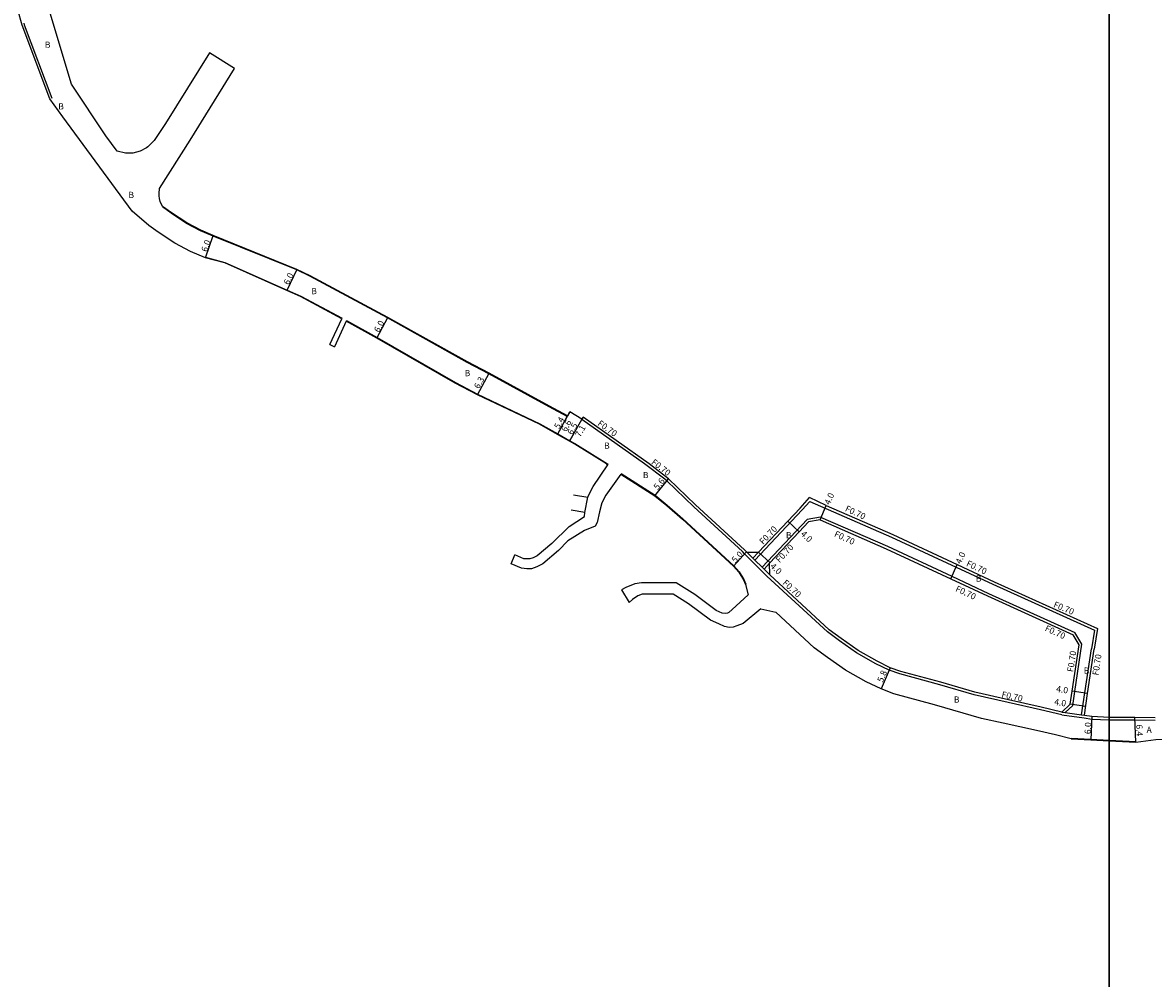
# Model space of a CAD drawing. Units: metres. Extents: x -18400 to -16000, y -119400 to -117000.
# Drawn here: x -17078 to -16789, y -117978 to -117733 of the extents above; entities that cross this region are included whole.
import ezdxf

# ---------------------------------------------------------------- set-up
doc = ezdxf.new("R2010")
doc.units = ezdxf.units.M
doc.header["$LTSCALE"] = 2.5
for name, color, linetype in [('側溝・桝', 7, 'Continuous'), ('図郭', 7, 'Continuous'), ('幅員', 7, 'Continuous'), ('歩道・分離帯・安全施設', 7, 'Continuous'), ('舗装', 7, 'Continuous'), ('道路', 7, 'Continuous')]:
    doc.layers.add(name, color=color, linetype=linetype)

msp = doc.modelspace()

# ---------------------------------------------------------------- linework, layer by layer
at = {"layer": '側溝・桝'}
for points in [[(-16919.01, -117846.18), (-16935.09, -117834.78), (-16935.04, -117834.69)], [(-16893.36, -117869.2), (-16893.86, -117868.66), (-16906.38, -117857.17), (-16913.32, -117850.5), (-16913.83, -117850.11), (-16919.01, -117846.18)], [(-16890.73, -117870.83), (-16878.62, -117857.98), (-16876.67, -117855.79)], [(-16876.67, -117855.79), (-16855.7, -117864.92), (-16839.17, -117872.63), (-16829.77, -117877.02), (-16803.74, -117888.81)], [(-16888.89, -117872.66), (-16877.34, -117860.4)], [(-16873.95, -117859.81), (-16877.34, -117860.4)], [(-16873.95, -117859.81), (-16856.77, -117867.28), (-16840.27, -117874.98), (-16830.85, -117879.38), (-16808.74, -117889.4)], [(-16893.36, -117869.2), (-16887.63, -117874.92)], [(-16892.76, -117868.82), (-16891.23, -117870.33), (-16890.73, -117870.83), (-16888.89, -117872.66), (-16888.39, -117873.15)], [(-16888.39, -117873.15), (-16886.96, -117871.63)], [(-16886.91, -117874.63), (-16888.39, -117873.15)], [(-16812.13, -117910.49), (-16817.6, -117909.23), (-16825.88, -117907.31), (-16834.59, -117905.34), (-16843.32, -117902.78), (-16853.56, -117900.01), (-16856.37, -117899.07), (-16859.73, -117897.37), (-16864.68, -117894.56), (-16869.08, -117891.49), (-16872.13, -117889.23), (-16887.63, -117874.92)], [(-16809.3, -117908.07), (-16808.77, -117904.5), (-16806.96, -117892.37), (-16808.74, -117889.4)], [(-16803.74, -117888.81), (-16804.5, -117893.53)], [(-16807.03, -117910.49), (-16804.5, -117893.53)], [(-16812.15, -117909.77), (-16811.26, -117909.9), (-16807.03, -117910.49), (-16806.34, -117910.59)], [(-16809.3, -117908.07), (-16811.26, -117909.9)], [(-16812.13, -117910.49), (-16806.37, -117911.29)], [(-16806.37, -117911.29), (-16804.44, -117911.56), (-16800, -117911.78)], [(-16800, -117911.78), (-16793.4, -117911.77), (-16788.2, -117911.84)]]:
    msp.add_lwpolyline(points, dxfattribs=at)
at = {"layer": '側溝・桝', "flags": 128}
msp.add_lwpolyline([(-16889.76, -117868.77), (-16891.23, -117870.33)], dxfattribs=at)
at = {"layer": '図郭'}
for points in [[(-17600, -118200), (-16800, -118200), (-16800, -117600), (-17600, -117600)], [(-16800, -118200), (-16000, -118200), (-16000, -117600), (-16800, -117600)]]:
    msp.add_lwpolyline(points, close=True, dxfattribs=at)
at = {"layer": '幅員'}
for points in [[(-17031.45, -117793.34), (-17029.46, -117787.68)], [(-17008.03, -117796.34), (-17010.6, -117801.76)], [(-16987.56, -117813.92), (-16984.72, -117808.64)], [(-16961.81, -117828.47), (-16958.82, -117822.93)], [(-16941.32, -117838.62), (-16938.15, -117832.83)], [(-16941.32, -117838.62), (-16938.72, -117833.88)], [(-16938.22, -117840.36), (-16934.74, -117834.17)], [(-16935.04, -117834.69), (-16938.22, -117840.36)], [(-16916.38, -117854.33), (-16912.83, -117850)], [(-16874.03, -117860.54), (-16872.44, -117856.87)], [(-16882.3, -117860.85), (-16879.39, -117863.59)], [(-16892.85, -117868.73), (-16896.23, -117872.41)], [(-16886.84, -117871.51), (-16889.76, -117868.77)], [(-16840.57, -117875.62), (-16838.88, -117871.99)], [(-16856.1, -117898.43), (-16858.34, -117903.78)], [(-16805.5, -117904.99), (-16809.46, -117904.4)], [(-16806, -117908.31), (-16809.95, -117907.72)], [(-16804.41, -117910.86), (-16804.68, -117916.85)], [(-16793.16, -117917.47), (-16793.39, -117911.07)]]:
    msp.add_lwpolyline(points, dxfattribs=at)
at = {"layer": '歩道・分離帯・安全施設'}
for points in [[(-17078, -117733.21), (-17077.88, -117733.63), (-17070.82, -117752.44)], [(-16938.8, -117834.01), (-16943.44, -117831.53), (-16958.9, -117823.06), (-16964.4, -117820.16), (-16984.8, -117808.77), (-17004.72, -117798.09), (-17008.09, -117796.47), (-17029.51, -117787.82), (-17032.74, -117786.43), (-17036.32, -117784.56), (-17040.23, -117781.96), (-17042.49, -117780.33)], [(-17031.43, -117793.19), (-17026.47, -117794.54), (-17010.54, -117801.62), (-17007.02, -117803.17), (-16996.45, -117808.86)], [(-16995.31, -117809.47), (-16987.49, -117813.79), (-16967.45, -117825.33), (-16961.74, -117828.34), (-16945.83, -117835.9), (-16941.24, -117838.49), (-16938.15, -117840.23), (-16936.81, -117840.98), (-16928.46, -117846.18)], [(-16928.46, -117846.18), (-16928.31, -117846.28)], [(-16925.01, -117848.68), (-16916.29, -117854.21), (-16913.16, -117856.77), (-16909.15, -117860.26), (-16896.12, -117872.31), (-16894.72, -117873.86), (-16893.54, -117875.83), (-16893.02, -117877.03)], [(-16809.69, -117916.48), (-16804.67, -117916.71), (-16800, -117916.95)], [(-16800, -117916.95), (-16793.15, -117917.32)]]:
    msp.add_lwpolyline(points, dxfattribs=at)
at = {"layer": '道路'}
for points in [[(-17071.29, -117752.62), (-17078.36, -117733.79), (-17079.5, -117729.79)], [(-17054.04, -117766.01), (-17056.95, -117762.12), (-17065.75, -117748.89), (-17071.24, -117730.66)], [(-17030.43, -117740.84), (-17041.72, -117758.98), (-17044.61, -117763.27), (-17046.25, -117764.97), (-17046.58, -117765.23), (-17048.16, -117766.07), (-17050.06, -117766.53), (-17051.93, -117766.55), (-17054.04, -117766.01)], [(-17023.99, -117744.85), (-17030.43, -117740.84)], [(-17042.42, -117780.2), (-17043.05, -117778.93), (-17043.25, -117778.15), (-17043.28, -117777.49), (-17043.32, -117776.77), (-17043.25, -117775.7), (-17043.23, -117775.63), (-17035.41, -117763.19), (-17023.99, -117744.85)], [(-17031.45, -117793.34), (-17035.25, -117791.72), (-17039.31, -117789.6), (-17043.56, -117786.77), (-17045.92, -117785.07), (-17050.22, -117781.39), (-17067.96, -117757.27), (-17071.29, -117752.62)], [(-16917.8, -117846.18), (-16934.74, -117834.17), (-16935.04, -117834.69), (-16938.15, -117832.83), (-16938.72, -117833.88), (-16943.37, -117831.4), (-16958.82, -117822.93), (-16964.32, -117820.03), (-16984.72, -117808.64), (-17004.65, -117797.96), (-17008.03, -117796.34), (-17029.46, -117787.68), (-17032.67, -117786.3), (-17036.25, -117784.43), (-17040.14, -117781.84), (-17042.42, -117780.2)], [(-16996.52, -117808.99), (-17007.08, -117803.31), (-17010.6, -117801.76), (-17026.52, -117794.68), (-17031.45, -117793.34)], [(-16999.6, -117815.6), (-16996.52, -117808.99)], [(-16995.39, -117809.6), (-16998.44, -117816.15)], [(-16928.74, -117846.18), (-16936.88, -117841.11), (-16938.22, -117840.36), (-16941.32, -117838.62), (-16945.9, -117836.04), (-16961.81, -117828.47), (-16967.53, -117825.46), (-16987.56, -117813.92), (-16995.39, -117809.6)], [(-16999.6, -117815.6), (-16998.44, -117816.15)], [(-16928.74, -117846.18), (-16928.38, -117846.4)], [(-16912.83, -117850), (-16917.8, -117846.18)], [(-16932.16, -117851.93), (-16928.38, -117846.4)], [(-16932.16, -117851.93), (-16928.38, -117846.4)], [(-16925.09, -117848.81), (-16928.94, -117854.19)], [(-16925.09, -117848.81), (-16928.94, -117854.19)], [(-16925.09, -117848.81), (-16916.38, -117854.33), (-16913.26, -117856.88), (-16909.25, -117860.37), (-16896.23, -117872.41), (-16894.84, -117873.95), (-16893.68, -117875.9), (-16893.15, -117877.09)], [(-16933.55, -117854.71), (-16932.77, -117853.1), (-16932.16, -117851.93)], [(-16905.92, -117856.64), (-16912.83, -117850)], [(-16937.16, -117854.13), (-16933.55, -117854.71)], [(-16928.94, -117854.19), (-16929.93, -117856.16), (-16930.49, -117858.5), (-16931.12, -117861.2), (-16931.61, -117862.12), (-16934.37, -117863.24)], [(-16934.31, -117858.65), (-16933.55, -117854.71)], [(-16889.76, -117868.77), (-16882.3, -117860.85), (-16879.14, -117857.5), (-16876.72, -117854.79)], [(-16872.44, -117856.87), (-16876.72, -117854.79)], [(-16892.85, -117868.73), (-16893.36, -117868.17), (-16905.92, -117856.64)], [(-16872.44, -117856.87), (-16855.41, -117864.28), (-16838.88, -117871.99), (-16829.47, -117876.38), (-16802.96, -117888.39)], [(-16938.28, -117862.19), (-16934.41, -117859.67)], [(-16938.28, -117862.19), (-16934.41, -117859.67)], [(-16934.31, -117858.65), (-16937.81, -117858.03)], [(-16934.41, -117859.67), (-16934.31, -117858.65)], [(-16874.03, -117860.54), (-16876.99, -117861.05)], [(-16874.03, -117860.54), (-16857.06, -117867.92), (-16840.57, -117875.62), (-16831.15, -117880.02), (-16809.23, -117889.94)], [(-16938.28, -117862.19), (-16942.74, -117866.54), (-16946.46, -117869.71), (-16947.51, -117870.23), (-16948.38, -117870.53), (-16949.07, -117870.54), (-16949.91, -117870.48), (-16952.18, -117869.48)], [(-16934.37, -117863.24), (-16938.67, -117865.91)], [(-16934.37, -117863.24), (-16938.67, -117865.91)], [(-16886.96, -117871.63), (-16879.39, -117863.59), (-16876.99, -117861.05)], [(-16938.67, -117865.91), (-16941.06, -117868.38)], [(-16941.06, -117868.38), (-16945.07, -117871.81), (-16946.54, -117872.54), (-16947.94, -117873.03), (-16949.15, -117873.04), (-16950.52, -117872.94), (-16953.18, -117871.77)], [(-16953.18, -117871.77), (-16952.18, -117869.48)], [(-16892.76, -117868.82), (-16892.85, -117868.73)], [(-16812.15, -117909.77), (-16817.44, -117908.55), (-16825.73, -117906.63), (-16834.4, -117904.67), (-16843.13, -117902.11), (-16853.36, -117899.34), (-16856.1, -117898.43), (-16859.4, -117896.75), (-16864.31, -117893.96), (-16868.67, -117890.92), (-16871.68, -117888.69), (-16886.91, -117874.63)], [(-16896.53, -117883.51), (-16897.36, -117884.24), (-16897.76, -117884.47), (-16898.34, -117884.54), (-16899.11, -117884.41), (-16900.65, -117883.73), (-16906.12, -117879.61), (-16910.88, -117876.64), (-16915.1, -117876.68), (-16919.77, -117876.66), (-16921.44, -117876.9), (-16923.79, -117877.83), (-16924.92, -117878.43)], [(-16893.15, -117877.09), (-16892.47, -117879.71)], [(-16924.92, -117878.43), (-16922.9, -117881.67)], [(-16893.73, -117887.08), (-16895.36, -117887.68), (-16896.33, -117888), (-16897.29, -117888.06), (-16898.5, -117887.81), (-16899.96, -117887.2), (-16902.12, -117886.25), (-16907.76, -117882), (-16911.7, -117879.54), (-16915.1, -117879.58), (-16919.57, -117879.56), (-16920.67, -117879.97), (-16922.1, -117880.94), (-16922.9, -117881.67)], [(-16896.53, -117883.51), (-16892.47, -117879.71)], [(-16896.53, -117883.51), (-16892.47, -117879.71)], [(-16889.22, -117883.32), (-16893.73, -117887.08)], [(-16889.22, -117883.32), (-16893.73, -117887.08)], [(-16889.22, -117883.32), (-16885.4, -117884.19)], [(-16813.71, -117915.59), (-16818.6, -117914.5), (-16827.17, -117912.64), (-16832.67, -117911.43), (-16844.76, -117907.88), (-16855.1, -117905.09), (-16858.34, -117903.78), (-16862.24, -117902.04), (-16867.51, -117899.05), (-16872.17, -117895.79), (-16875.51, -117893.32), (-16885.4, -117884.19)], [(-16802.96, -117888.39), (-16803.81, -117893.63)], [(-16809.95, -117907.72), (-16809.46, -117904.4), (-16807.69, -117892.52), (-16809.23, -117889.94)], [(-16806.34, -117910.59), (-16805.5, -117904.99), (-16803.81, -117893.63)], [(-16809.95, -117907.72), (-16812.15, -117909.77)], [(-16806.34, -117910.59), (-16804.41, -117910.86), (-16800, -117911.08)], [(-16800, -117911.08), (-16793.39, -117911.07), (-16788.23, -117911.14)], [(-16809.7, -117916.63), (-16813.71, -117915.59)], [(-16809.7, -117916.63), (-16804.68, -117916.85), (-16800, -117917.1)], [(-16800, -117917.1), (-16793.16, -117917.47)], [(-16793.16, -117917.47), (-16788.02, -117916.84), (-16768.7, -117916.3), (-16766.72, -117916.24), (-16764.44, -117916.76), (-16746.74, -117920.78), (-16721.92, -117926.91)]]:
    msp.add_lwpolyline(points, dxfattribs=at)
at = {"layer": '道路', "flags": 128}
for points in [[(-16892.76, -117868.82), (-16889.76, -117868.77)], [(-16886.91, -117874.63), (-16886.96, -117871.63)]]:
    msp.add_lwpolyline(points, dxfattribs=at)

# ---------------------------------------------------------------- texts
at = {"layer": '側溝・桝'}
for rotation, p in [(324.6641, (-16931.17, -117836.16)), (322.4462, (-16917.41, -117846.06)), (334.9765, (-16867.78, -117858.2)), (46.7202, (-16888.61, -117866.96)), (334.9781, (-16870.56, -117864.68)), (46.7202, (-16884.41, -117871.63)), (334.9765, (-16836.73, -117872.26)), (317.2671, (-16883.77, -117876.86)), (334.9781, (-16839.51, -117878.74)), (337.5782, (-16814.41, -117882.83)), (335.6379, (-16816.6, -117888.89)), (81.5315, (-16809.19, -117899.6)), (81.5315, (-16802.73, -117900.46)), (348.0243, (-16827.65, -117905.98))]:
    msp.add_text('F0.70', height=1.6, rotation=rotation, dxfattribs=at).set_placement(p)
at = {"layer": '幅員'}
for s, rotation, p in [('6.0', 70.58, (-17031.08, -117791.98)), ('6.0', 64.6662, (-17010.09, -117800.45)), ('6.0', 61.809, (-16986.99, -117812.64)), ('6.3', 61.6653, (-16961.38, -117827.09)), ('5.4', 61.3207, (-16940.86, -117837.37)), ('6.6', 61.3207, (-16939.05, -117838.11)), ('6.5', 60.6452, (-16937.5, -117838.87)), ('7.1', 60.6452, (-16935.48, -117839.46)), ('5.6', 50.7515, (-16915.6, -117852.97)), ('4.0', 66.4849, (-16871.54, -117856.82)), ('4.0', 316.7199, (-16879.14, -117864.33)), ('5.0', 47.464, (-16895.69, -117871.68)), ('4.0', 64.978, (-16837.98, -117871.97)), ('4.0', 316.7199, (-16886.97, -117872.58)), ('5.8', 67.2841, (-16857.99, -117902.3)), ('4.0', 351.5276, (-16813.63, -117904.58)), ('4.0', 351.5217, (-16814.13, -117907.91)), ('6.0', 87.4564, (-16804.71, -117915.45)), ('6.4', 272.1186, (-16793.07, -117912.96))]:
    msp.add_text(s, height=1.6, rotation=rotation, dxfattribs=at).set_placement(p)
at = {"layer": '舗装'}
for s, p in [('B', (-17072.59, -117739.56)), ('B', (-17069.15, -117755.36)), ('B', (-17051.18, -117778.05)), ('B', (-17004.34, -117802.69)), ('B', (-16965.06, -117823.7)), ('B', (-16929.35, -117842.3)), ('B', (-16919.42, -117849.83)), ('B', (-16882.78, -117865.25)), ('B', (-16834.16, -117876.36)), ('B', (-16806.5, -117899.95)), ('B', (-16839.75, -117907.36)), ('A', (-16790.41, -117915.13))]:
    msp.add_text(s, height=1.6, dxfattribs=at).set_placement(p)

doc.saveas('drawing.dxf')
